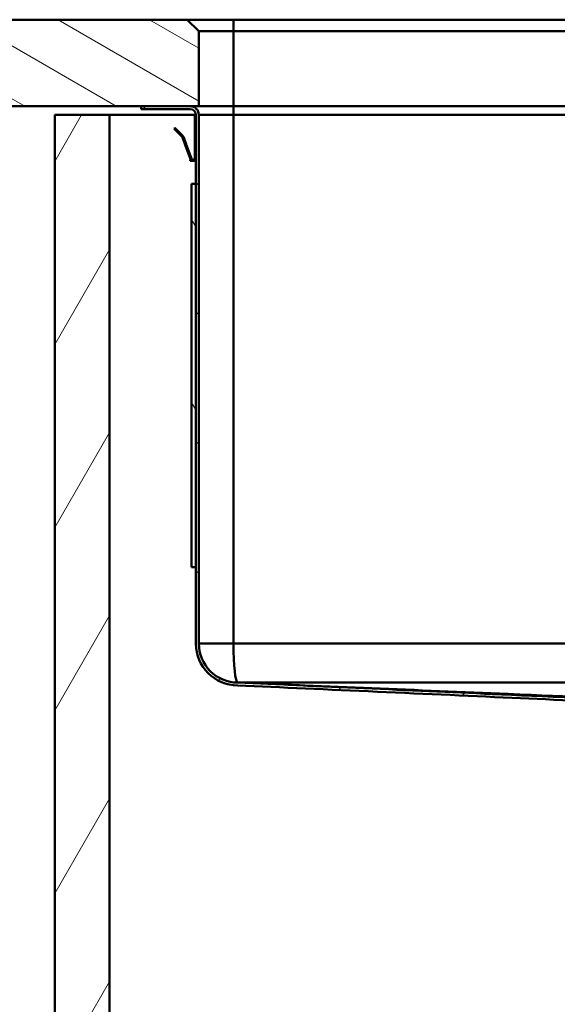
# Paper-space layout 'DF_7' of a CAD drawing. Units: millimetres. Extents: x 0 to 2100, y 0 to 4168.
# Drawn here: x 447 to 633, y 1391 to 1733 of the extents above; entities that cross this region are included whole.
import ezdxf

# ---------------------------------------------------------------- set-up
doc = ezdxf.new("R2010")
doc.units = ezdxf.units.MM
doc.header["$LTSCALE"] = 10
for name, color, linetype, lineweight in [('Hatch', 7, 'Continuous', 9), ('Visible Edges(ISO)', 7, 'Continuous', 50), ('Visible Tangent Edges(ISO)', 7, 'Continuous', 50)]:
    doc.layers.add(name, color=color, linetype=linetype, lineweight=lineweight)

psp = doc.layouts.new('DF_7')

# ---------------------------------------------------------------- hatches: boundary and pattern name
at = {"layer": 'Hatch'}
h = psp.add_hatch(dxfattribs=at)
h.set_pattern_fill('ANSI31', color=256, scale=127, angle=105, style=0)
h.set_pattern_definition([(150, (0, 0), (-7.9375, -13.74815), [])])
h.paths.add_polyline_path([(508.68, 1728.61), (504.68, 1732.61), (399.91, 1732.61), (399.91, 1702.61), (488.68, 1702.61), (505.68, 1702.61), (508.68, 1702.61)])
h = psp.add_hatch(dxfattribs=at)
h.set_pattern_fill('ANSI31', color=256, scale=254, style=0)
h.set_pattern_definition([(45, (0, 0), (-22.45064, 22.45064), [])])
edge = h.paths.add_edge_path()
edge.add_ellipse((505.68, 1699.61), major_axis=(2, 0), ratio=1, start_angle=0, end_angle=90)
edge.add_line((505.68, 1701.61), (488.68, 1701.61))
edge.add_line((488.68, 1701.61), (488.68, 1702.61))
edge.add_line((488.68, 1702.61), (505.68, 1702.61))
edge.add_ellipse((505.68, 1699.61), major_axis=(0, 3), ratio=1, start_angle=270, end_angle=360, ccw=False)
edge.add_line((508.68, 1699.61), (508.68, 1516.11))
edge.add_ellipse((522.18, 1516.11), major_axis=(0.02, -13.5), ratio=1, start_angle=269.9065, end_angle=360)
edge.add_spline(control_points=[(522.2, 1502.61), (549.77, 1501.38), (581.99, 1499.93), (627.86, 1497.84), (649.21, 1496.87), (685.26, 1495.19), (690.41, 1494.95), (697.7, 1494.61)], knot_values=[-15.996278, -15.996278, -15.996278, -15.996278, -7.716165, -7.716165, -2.663024, -2.663024, -0.000074, -0.000074, -0.000074, -0.000074], degree=3, periodic=0)
edge.add_line((697.7, 1494.61), (697.96, 1494.61))
edge.add_ellipse((697.95, 1490.66), major_axis=(-3.89, 0.69), ratio=1, start_angle=270, end_angle=280.0173, ccw=False)
edge.add_ellipse((700.98, 1496.1), major_axis=(-2.41, 1.42), ratio=1, start_angle=64.2172, end_angle=90)
edge.add_ellipse((699.43, 1493.48), major_axis=(0.215, -0.127), ratio=1, start_angle=30.5438, end_angle=90, ccw=False)
edge.add_line((699.68, 1493.48), (699.68, 1493.06))
edge.add_ellipse((697.95, 1490.66), major_axis=(2.95, -0.01), ratio=1, start_angle=54.3374, end_angle=90)
edge.add_line((697.96, 1493.61), (697.68, 1493.61))
edge.add_spline(control_points=[(697.68, 1493.61), (689.45, 1493.99), (682.82, 1494.3), (651.52, 1495.76), (635.62, 1496.49), (588.86, 1498.62), (552.02, 1500.27), (522.18, 1501.61)], knot_values=[-11.477685, -11.477685, -11.477685, -11.477685, -9.008143, -9.008143, -6.058005, -6.058005, 0, 0, 0, 0], degree=3, periodic=0)
edge.add_ellipse((522.18, 1516.11), major_axis=(0, -14.5), ratio=1, start_angle=270, end_angle=360, ccw=False)
edge.add_line((507.68, 1516.11), (507.68, 1542.61))
edge.add_line((507.68, 1542.61), (507.68, 1675.61))
edge.add_line((507.68, 1675.61), (507.68, 1699.61))
h = psp.add_hatch(dxfattribs=at)
h.set_pattern_fill('ANSI31', color=256, scale=254, angle=15, style=0)
h.set_pattern_definition([(60, (0, 0), (-27.4963, 15.875), [])])
h.paths.add_polyline_path([(458.68, 937.61), (1058.68, 937.61), (1058.68, 1699.61), (1039.68, 1699.61), (1039.68, 956.61), (477.68, 956.61), (477.68, 1699.61), (458.68, 1699.61)])
h = psp.add_hatch(dxfattribs=at)
h.set_pattern_fill('ANSI31', color=256, scale=254, angle=75, style=0)
h.set_pattern_definition([(120, (0, 0), (-27.4963, -15.875), [])])
h.paths.add_polyline_path([(507.68, 1675.61), (506.18, 1675.61), (506.18, 1542.61), (507.68, 1542.61)])

# ---------------------------------------------------------------- linework, layer by layer
at = {"layer": 'Visible Edges(ISO)'}
for p, q in [((504.68, 1732.61), (399.91, 1732.61)), ((508.68, 1728.61), (504.68, 1732.61)), ((520.68, 1732.61), (504.68, 1732.61)), ((996.68, 1732.61), (520.68, 1732.61)), ((508.68, 1702.61), (508.68, 1728.61)), ((508.68, 1728.61), (520.68, 1728.61)), ((520.68, 1728.61), (996.68, 1728.61)), ((399.91, 1702.61), (508.68, 1702.61)), ((505.68, 1702.61), (488.68, 1702.61)), ((488.68, 1702.61), (488.68, 1701.61)), ((488.68, 1701.61), (505.68, 1701.61)), ((520.68, 1702.61), (508.68, 1702.61)), ((996.68, 1702.61), (520.68, 1702.61)), ((477.68, 1699.61), (458.68, 1699.61)), ((458.68, 1699.61), (458.68, 937.61)), ((477.68, 956.61), (477.68, 1699.61)), ((477.68, 1699.61), (507.28, 1699.61)), ((507.28, 1698.71), (507.28, 1699.61)), ((507.28, 1699.61), (507.68, 1699.61)), ((507.28, 1698.71), (507.28, 1698.61)), ((507.28, 1696.01), (507.28, 1698.61)), ((507.68, 1699.61), (507.68, 1516.11)), ((508.68, 1516.11), (508.68, 1699.61)), ((500.08, 1694.79), (500.36, 1695.07)), ((500.16, 1694.71), (500.08, 1694.79)), ((500.82, 1694.05), (500.16, 1694.71)), ((500.44, 1694.99), (500.36, 1695.07)), ((501.1, 1694.34), (500.44, 1694.99)), ((507.28, 1696.01), (507.68, 1696.01)), ((507.28, 1696.01), (507.28, 1695.81)), ((507.28, 1695.81), (507.28, 1695.01)), ((507.28, 1695.01), (507.28, 1694.84)), ((507.28, 1694.84), (507.28, 1694.67)), ((507.28, 1694.67), (507.28, 1685.21)), ((500.82, 1694.05), (501.14, 1693.73)), ((501.1, 1694.34), (501.42, 1694.01)), ((501.46, 1693.4), (501.14, 1693.73)), ((501.75, 1693.69), (501.42, 1694.01)), ((501.46, 1693.4), (502.86, 1692.01)), ((501.75, 1693.69), (503.14, 1692.29)), ((503, 1691.79), (503.29, 1690.99)), ((503.37, 1691.93), (503.67, 1691.12)), ((503.36, 1690.81), (503.29, 1690.99)), ((503.73, 1690.94), (503.36, 1690.81)), ((503.8, 1689.59), (503.36, 1690.81)), ((503.73, 1690.94), (503.67, 1691.12)), ((504.18, 1689.72), (503.73, 1690.94)), ((503.87, 1689.4), (503.8, 1689.59)), ((503.87, 1689.4), (504.25, 1689.53)), ((503.94, 1689.2), (503.87, 1689.4)), ((503.94, 1689.2), (505.74, 1684.27)), ((504.25, 1689.53), (504.18, 1689.72)), ((504.32, 1689.34), (504.25, 1689.53)), ((504.32, 1689.34), (506.11, 1684.41)), ((507.28, 1685.21), (507.28, 1684.61)), ((507.28, 1685.21), (507.68, 1685.21)), ((507.68, 1684.61), (507.28, 1684.61)), ((505.68, 1684.01), (505.68, 1683.61)), ((505.69, 1684.01), (505.68, 1684.01)), ((505.69, 1683.61), (505.68, 1683.61)), ((505.69, 1684.01), (505.88, 1684.01)), ((505.69, 1683.61), (506.68, 1683.61)), ((507.68, 1675.61), (506.18, 1675.61)), ((506.18, 1675.61), (506.18, 1542.61)), ((507.68, 1542.61), (507.68, 1675.61)), ((506.18, 1542.61), (507.68, 1542.61))]:
    psp.add_line(p, q, dxfattribs=at)
for centre, radius, start, end in [((505.68, 1699.61), 3, 0, 90), ((505.68, 1699.61), 2, 0, 90), ((522.18, 1516.11), 14.5, 180, 270), ((522.18, 1516.11), 13.5, 180, 270.0935)]:
    psp.add_arc(centre, radius, start, end, dxfattribs=at)
for points in [[(502.86, 1692.01), (502.92, 1691.95), (502.97, 1691.87), (503, 1691.79)], [(502.86, 1692.01), (502.92, 1691.95), (502.97, 1691.87), (503, 1691.79)], [(502.86, 1692.01), (502.92, 1691.95), (502.97, 1691.87), (503, 1691.79)], [(502.86, 1692.01), (502.92, 1691.95), (502.97, 1691.87), (503, 1691.79)], [(502.86, 1692.01), (502.92, 1691.95), (502.97, 1691.87), (503, 1691.79)], [(502.86, 1692.01), (502.92, 1691.95), (502.97, 1691.87), (503, 1691.79)], [(502.86, 1692.01), (502.92, 1691.95), (502.97, 1691.87), (503, 1691.79)], [(503.14, 1692.29), (503.25, 1692.19), (503.32, 1692.06), (503.37, 1691.93)], [(503.14, 1692.29), (503.25, 1692.19), (503.32, 1692.06), (503.37, 1691.93)], [(503.14, 1692.29), (503.25, 1692.19), (503.32, 1692.06), (503.37, 1691.93)], [(503.14, 1692.29), (503.25, 1692.19), (503.32, 1692.06), (503.37, 1691.93)], [(503.14, 1692.29), (503.25, 1692.19), (503.32, 1692.06), (503.37, 1691.93)], [(503.14, 1692.29), (503.25, 1692.19), (503.32, 1692.06), (503.37, 1691.93)], [(503.14, 1692.29), (503.25, 1692.19), (503.32, 1692.06), (503.37, 1691.93)], [(522.2, 1502.61), (522.21, 1502.61), (522.22, 1502.61), (522.23, 1502.61)]]:
    psp.add_open_spline(points, degree=3, dxfattribs=at)
for points, knots in [([(506.86, 1684.04), (506.71, 1683.99), (506.55, 1684.01), (506.27, 1684.14), (506.16, 1684.26), (506.11, 1684.41)], [0, 0, 0, 0, 0.5, 0.5, 1, 1, 1, 1]), ([(507.28, 1684.61), (507.28, 1684.56), (507.27, 1684.5), (507.23, 1684.38), (507.2, 1684.32), (507.08, 1684.15), (506.95, 1684.06), (506.8, 1684.03)], [0, 0, 0, 0, 0.000227181, 0.000227181, 0.000454362, 0.000454362, 0.0009087239, 0.0009087239, 0.0009087239, 0.0009087239]), ([(507.28, 1684.61), (507.28, 1684.56), (507.27, 1684.51), (507.24, 1684.4), (507.21, 1684.34), (507.11, 1684.18), (506.99, 1684.08), (506.86, 1684.04)], [0, 0, 0, 0, 0.0002119248, 0.0002119248, 0.0004238495, 0.0004238495, 0.0008476991, 0.0008476991, 0.0008476991, 0.0008476991]), ([(507.68, 1684.61), (507.68, 1684.51), (507.66, 1684.4), (507.59, 1684.19), (507.54, 1684.09), (507.39, 1683.91), (507.31, 1683.83), (507.11, 1683.7), (507, 1683.66), (506.88, 1683.63)], [0, 0, 0, 0, 0.000354814, 0.000354814, 0.000709629, 0.000709629, 0.001064443, 0.001064443, 0.001419257, 0.001419257, 0.001419257, 0.001419257]), ([(507.68, 1684.61), (507.68, 1684.52), (507.66, 1684.42), (507.6, 1684.22), (507.56, 1684.13), (507.37, 1683.87), (507.19, 1683.73), (506.98, 1683.66)], [0, 0, 0, 0, 0.00032948, 0.00032948, 0.000658959, 0.000658959, 0.001317919, 0.001317919, 0.001317919, 0.001317919]), ([(506.98, 1683.66), (506.85, 1683.62), (506.73, 1683.61), (506.47, 1683.63), (506.35, 1683.66), (506.01, 1683.83), (505.82, 1684.03), (505.74, 1684.27)], [0, 0, 0, 0, 0.000379877, 0.000379877, 0.000759754, 0.000759754, 0.001519507, 0.001519507, 0.001519507, 0.001519507]), ([(522.18, 1501.61), (552.02, 1500.27), (588.86, 1498.62), (635.62, 1496.49), (651.52, 1495.76), (682.82, 1494.3), (689.45, 1493.99), (697.68, 1493.61)], [-11.477685, -11.477685, -11.477685, -11.477685, -5.419679, -5.419679, -2.469541, -2.469541, 0, 0, 0, 0]), ([(697.7, 1494.61), (690.41, 1494.95), (685.26, 1495.19), (649.21, 1496.87), (627.86, 1497.84), (581.99, 1499.93), (549.77, 1501.38), (522.2, 1502.61)], [-15.996278, -15.996278, -15.996278, -15.996278, -13.333328, -13.333328, -8.280188, -8.280188, -0.000074, -0.000074, -0.000074, -0.000074]), ([(698.33, 1495.18), (679.57, 1495.97), (659.71, 1496.81), (583.96, 1500.01), (553.23, 1501.3), (522.22, 1502.61)], [1.44357, 1.44357, 1.44357, 1.44357, 7.645603, 7.645603, 12.210493, 12.210493, 12.210493, 12.210493]), ([(995.12, 1502.61), (924.86, 1502.61), (877.84, 1502.61), (707.42, 1502.61), (653.5, 1502.61), (522.23, 1502.61)], [0.023859, 0.023859, 0.023859, 0.023859, 21.114974, 21.114974, 63.81579, 63.81579, 63.81579, 63.81579])]:
    psp.add_open_spline(points, degree=3, knots=knots, dxfattribs=at)
at = {"layer": 'Visible Tangent Edges(ISO)'}
for p, q in [((520.68, 1732.61), (520.68, 1728.61)), ((520.68, 1728.61), (520.68, 1702.61)), ((520.68, 1699.61), (520.68, 1702.61)), ((507.28, 1698.71), (507.68, 1698.71)), ((507.28, 1698.61), (507.68, 1698.61)), ((520.68, 1699.61), (508.68, 1699.61)), ((996.68, 1699.61), (520.68, 1699.61)), ((520.68, 1699.61), (520.68, 1516.11)), ((500.44, 1694.99), (500.16, 1694.71)), ((507.28, 1695.81), (507.68, 1695.81)), ((507.28, 1695.01), (507.68, 1695.01)), ((507.28, 1694.84), (507.68, 1694.84)), ((507.28, 1694.67), (507.68, 1694.67)), ((501.1, 1694.34), (500.82, 1694.05)), ((501.42, 1694.01), (501.14, 1693.73)), ((501.75, 1693.69), (501.46, 1693.4)), ((502.86, 1692.01), (503.14, 1692.29)), ((503, 1691.79), (503.12, 1691.83)), ((503.12, 1691.83), (503.37, 1691.93)), ((503.67, 1691.12), (503.29, 1690.99)), ((504.18, 1689.72), (503.8, 1689.59)), ((503.94, 1689.2), (504.32, 1689.34)), ((505.74, 1684.27), (505.99, 1684.36)), ((506.11, 1684.41), (505.99, 1684.36)), ((505.69, 1684.01), (505.69, 1683.61)), ((506.86, 1684.04), (506.98, 1683.66)), ((506.88, 1683.63), (506.88, 1683.63)), ((508.68, 1516.11), (520.68, 1516.11)), ((520.68, 1516.11), (996.68, 1516.11))]:
    psp.add_line(p, q, dxfattribs=at)
psp.add_ellipse((522.18, 1516.11), major_axis=(0, -13.5), ratio=0.111111, start_param=4.712389, end_param=6.283185, dxfattribs=at)

doc.saveas('drawing.dxf')
